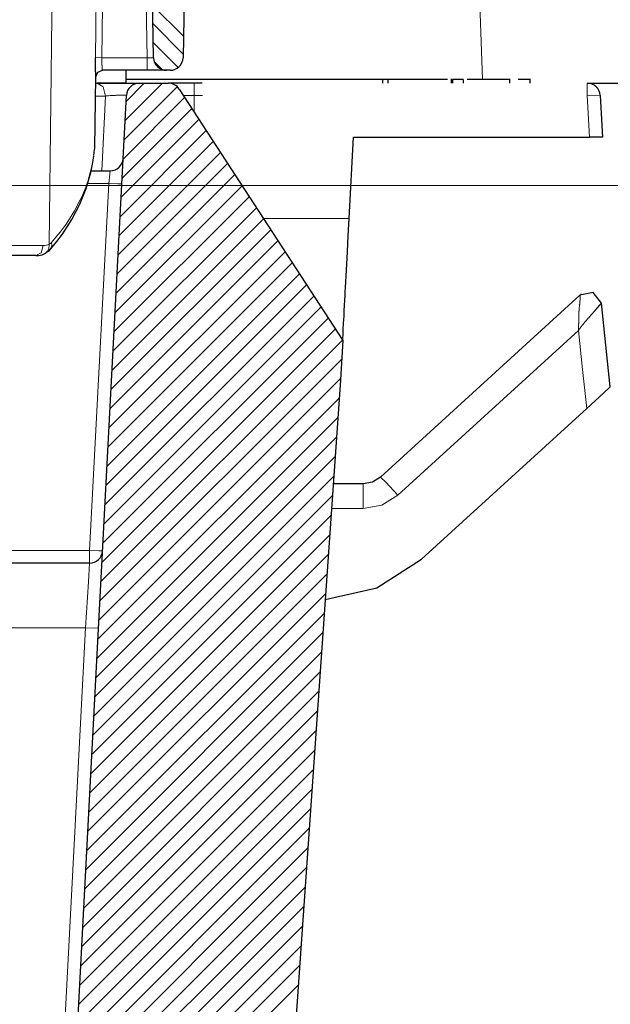
# Model space of a CAD drawing. Units: inches. Extents: x 20 to 414, y 6 to 291.
# Drawn here: x 120 to 125, y 247 to 255 of the extents above; entities that cross this region are included whole.
import ezdxf

# ---------------------------------------------------------------- set-up
doc = ezdxf.new("R2010")
doc.units = ezdxf.units.IN
doc.header["$MEASUREMENT"] = 0
doc.layers.add('Capa 1', color=7, linetype='Continuous')

msp = doc.modelspace()

# ---------------------------------------------------------------- linework, layer by layer
at = {"layer": 'Capa 1', "color": 7, "lineweight": 9}
for points in [[(120.4202, 253.3182), (120.4536, 256.1906)], [(120.7799, 254.7681), (120.7888, 255.4793), (120.7978, 256.1906)], [(120.8476, 256.1809), (120.8297, 254.7683)], [(121.1812, 254.7683), (121.1566, 256.1809)], [(123.7356, 256.0659), (123.7868, 254.6)], [(121.2241, 255.1741), (121.463, 254.9352)], [(121.2267, 255.0303), (121.4606, 254.7962)], [(121.2291, 254.8863), (121.4231, 254.6923)], [(120.7799, 254.7681), (120.7957, 254.7684), (120.8297, 254.7683)], [(120.8297, 254.7683), (120.8295, 254.7584), (120.8295, 254.749), (120.8295, 254.7441), (120.8297, 254.7395), (120.8297, 254.7348), (120.8297, 254.7304), (120.8298, 254.7261), (120.83, 254.7217), (120.8302, 254.7174), (120.8302, 254.7135), (120.8307, 254.7057), (120.831, 254.6987), (120.8312, 254.6954), (120.8314, 254.6921), (120.8316, 254.6892), (120.8319, 254.6864), (120.8322, 254.6814), (120.8326, 254.6775), (120.8326, 254.6756), (120.8328, 254.6742), (120.8329, 254.6728), (120.8329, 254.6718), (120.8331, 254.6704), (120.8333, 254.6701)], [(120.8297, 254.7683), (121.1812, 254.7683)], [(121.1812, 254.7683), (121.1812, 254.6987), (121.1812, 254.6701)], [(121.1812, 254.7683), (121.2312, 254.7683)], [(121.2436, 254.7304), (121.2915, 254.6826)], [(120.8569, 254.4704), (120.8384, 254.5409), (120.7942, 254.57)], [(121.0016, 254.1299), (121.4146, 254.5428)], [(121.0093, 254.2791), (121.3004, 254.57)], [(121.0172, 254.4282), (121.159, 254.57)], [(121.5461, 254.57), (121.5461, 254.5426), (121.5461, 254.4753)], [(124.6003, 254.4753), (124.6003, 254.5426), (124.6003, 254.57)], [(120.8569, 254.4704), (120.8198, 254.4704), (120.7811, 254.4704)], [(120.83, 253.8899), (120.8569, 254.4704)], [(121.0197, 254.4753), (121.0188, 254.4758), (121.0159, 254.4763), (121.0148, 254.4765), (121.0136, 254.4765), (121.0124, 254.4766), (121.011, 254.4768), (121.0079, 254.4768), (121.0043, 254.477), (121.0024, 254.477), (121.0004, 254.477), (120.9983, 254.477), (120.9961, 254.477), (120.9912, 254.477), (120.9862, 254.477), (120.9809, 254.477), (120.975, 254.4768), (120.9721, 254.4768), (120.969, 254.4768), (120.9659, 254.4766), (120.9628, 254.4765), (120.9564, 254.4763), (120.9497, 254.4761), (120.9463, 254.4759), (120.943, 254.4758), (120.9396, 254.4758), (120.9359, 254.4754), (120.922, 254.4749), (120.908, 254.474), (120.8943, 254.4732), (120.881, 254.4723), (120.8777, 254.4722), (120.8746, 254.4718), (120.8715, 254.4716), (120.8684, 254.4715), (120.8624, 254.4709), (120.8569, 254.4704)], [(120.9938, 253.9805), (121.4723, 254.4592)], [(121.463, 254.4737), (121.5461, 254.4753)], [(121.6119, 254.4753), (121.5461, 254.4753)], [(121.5461, 254.4753), (121.5471, 254.3442)], [(124.6003, 254.4753), (124.6708, 254.4773), (124.7002, 254.4753)], [(124.6174, 254.15), (124.6003, 254.4753)], [(120.9859, 253.8312), (121.5282, 254.3734)], [(120.9781, 253.682), (121.5838, 254.2877)], [(120.9704, 253.5328), (121.6396, 254.2021)], [(120.9625, 253.3835), (121.6952, 254.1163)], [(120.4381, 253.333), (120.4727, 253.3726), (120.5055, 253.413), (120.5212, 253.4333), (120.5363, 253.4536), (120.5511, 253.4741), (120.5653, 253.4946), (120.6173, 253.578), (120.6619, 253.6626), (120.6815, 253.7054), (120.6993, 253.7487), (120.7074, 253.7704), (120.7151, 253.7923), (120.7225, 253.814), (120.7292, 253.836), (120.752, 253.9239), (120.7673, 254.0124)], [(120.9547, 253.2343), (121.7511, 254.0307)], [(120.9468, 253.085), (121.8067, 253.9449)], [(120.8941, 253.8899), (120.8837, 253.7917)], [(120.939, 252.9358), (121.8623, 253.8593)], [(115.7321, 253.7749), (146.7545, 253.7749)], [(120.8837, 253.7917), (120.7146, 253.7917)], [(120.7344, 250.9389), (120.8837, 253.7917)], [(120.8837, 253.7917), (120.9544, 253.7885), (120.9837, 253.7883)], [(120.9311, 252.7866), (121.9181, 253.7735)], [(120.9234, 252.6373), (121.9738, 253.6879)], [(120.9156, 252.4881), (122.0296, 253.6021)], [(120.9077, 252.3389), (122.0852, 253.5163)], [(122.7501, 253.5177), (122.0844, 253.5177)], [(120.8999, 252.1896), (122.1409, 253.4307)], [(119.7901, 253.3089), (120.0829, 253.3089), (120.3737, 253.3089)], [(120.3737, 253.3089), (120.3567, 253.2531), (120.3162, 253.23)], [(120.3737, 253.3089), (120.3865, 253.3094), (120.3985, 253.311), (120.4097, 253.3139), (120.4202, 253.3182)], [(120.3958, 253.2514), (120.4175, 253.2788), (120.4202, 253.3182)], [(120.4202, 253.3182), (120.4293, 253.3248), (120.4381, 253.333)], [(120.4381, 253.333), (120.4414, 253.3067), (120.4336, 253.2848)], [(120.892, 252.0404), (122.1967, 253.3449)], [(120.8843, 251.8911), (122.2523, 253.2593)], [(120.8765, 251.7419), (122.3081, 253.1735)], [(120.8686, 251.5926), (122.3638, 253.0877)], [(120.8608, 251.4434), (122.4196, 253.0021)], [(120.8529, 251.2942), (122.4752, 252.9163)], [(120.8452, 251.1449), (122.531, 252.8307)], [(120.8374, 250.9957), (122.5867, 252.745)], [(120.8295, 250.8464), (122.6423, 252.6593)], [(124.5323, 252.6497), (123.8307, 252.0094), (123.1293, 251.369)], [(124.596, 252.0432), (124.5641, 252.3464), (124.5323, 252.6497)], [(120.8217, 250.6972), (122.6981, 252.5736)], [(120.8138, 250.548), (122.6929, 252.427)], [(120.8061, 250.3987), (122.685, 252.2778)], [(120.7983, 250.2495), (122.6747, 252.1259)], [(120.7904, 250.1002), (122.664, 251.9739)], [(120.7826, 249.951), (122.6535, 251.8218)], [(120.7747, 249.8018), (122.6428, 251.6697)], [(120.767, 249.6525), (122.6321, 251.5178)], [(123.1293, 251.369), (123.035, 251.4699), (122.9944, 251.5097)], [(122.8595, 251.4573), (122.8595, 251.4012), (122.8595, 251.2644)], [(120.759, 249.5033), (122.6216, 251.3657)], [(123.1293, 251.369), (123.0046, 251.2904), (122.8595, 251.2644)], [(122.8595, 251.2644), (122.6144, 251.2644)], [(120.7513, 249.3539), (122.6109, 251.2136)], [(120.7435, 249.2048), (122.6003, 251.0615)], [(119.623, 250.9389), (120.7344, 250.9389)], [(120.7344, 250.9389), (120.7344, 250.8693), (120.7344, 250.8405)], [(120.7344, 250.9389), (120.8049, 250.9356), (120.8341, 250.9354)], [(120.7356, 249.0554), (122.5896, 250.9096)], [(120.7344, 250.8405), (120.7251, 250.6946), (120.7029, 250.3387)], [(120.7279, 248.9063), (122.5791, 250.7575)], [(120.7199, 248.7571), (122.5684, 250.6054)], [(120.7122, 248.6077), (122.5577, 250.4533)], [(118.4355, 250.3387), (120.7029, 250.3387)], [(120.7029, 250.3387), (120.2748, 242.1701)], [(120.8028, 250.337), (120.7735, 250.3361), (120.7029, 250.3387)], [(120.7044, 248.4586), (122.5472, 250.3013)], [(120.6965, 248.3094), (122.5365, 250.1492)], [(120.6888, 248.16), (122.5259, 249.9971)], [(120.6808, 248.0109), (122.5152, 249.8452)], [(120.6731, 247.8615), (122.5047, 249.6931)], [(120.6653, 247.7124), (122.494, 249.541)], [(120.6574, 247.563), (122.4833, 249.3889)], [(120.6497, 247.4138), (122.4726, 249.237)], [(120.6417, 247.2645), (122.4621, 249.0849)], [(120.634, 247.1153), (122.4514, 248.9328)], [(120.6262, 246.9661), (122.4408, 248.7807)], [(120.6183, 246.8168), (122.4303, 248.6288)], [(120.6106, 246.6676), (122.4196, 248.4767)], [(120.6026, 246.5183), (122.4089, 248.3245)], [(120.5949, 246.3691), (122.3982, 248.1726)], [(120.5871, 246.2199), (122.3877, 248.0205)], [(120.5792, 246.0706), (122.377, 247.8684)], [(120.5715, 245.9214), (122.3663, 247.7163)], [(120.5635, 245.7721), (122.3557, 247.5644)]]:
    msp.add_lwpolyline(points, dxfattribs=at)
at = {"layer": 'Capa 1', "color": 7, "lineweight": 25}
for points in [[(121.2312, 254.7683), (121.2066, 256.1809)], [(121.4849, 256.1809), (121.4601, 254.7683)], [(120.7833, 254.6206), (120.7832, 254.6215), (120.783, 254.6236), (120.783, 254.6251), (120.7828, 254.627), (120.7826, 254.6294), (120.7825, 254.6322), (120.7821, 254.6384), (120.7818, 254.6458), (120.7818, 254.6479), (120.7816, 254.6501), (120.7816, 254.6522), (120.7814, 254.6546), (120.7813, 254.6592), (120.7811, 254.6642), (120.7807, 254.6749), (120.7804, 254.6864), (120.7802, 254.6895), (120.7802, 254.6926), (120.7802, 254.6957), (120.7801, 254.699), (120.7799, 254.7054), (120.7799, 254.7119), (120.7797, 254.7186), (120.7797, 254.7254), (120.7797, 254.7323), (120.7797, 254.7393), (120.7797, 254.7536), (120.7799, 254.7681)], [(120.7756, 254.0689), (120.7833, 254.6199)], [(120.7833, 254.6206), (120.7981, 254.6556), (120.8333, 254.6701)], [(120.7833, 254.6206), (120.7833, 254.6206)], [(120.7833, 254.6203), (120.7833, 254.6206)], [(120.7833, 254.6199), (120.7833, 254.6203)], [(121.1812, 254.6701), (120.8333, 254.6701)], [(121.0186, 254.57), (121.0186, 254.6701)], [(121.3313, 254.6701), (121.1812, 254.6701)], [(121.3602, 254.6701), (121.3313, 254.6701)], [(121.4491, 254.6), (121.4491, 254.6038)], [(123.5428, 254.6038), (123.5428, 254.57)], [(123.6035, 254.6038), (123.6035, 254.6)], [(123.886, 254.6), (123.886, 254.6038)], [(123.9511, 254.6), (123.9511, 254.6038)], [(123.9978, 254.57), (123.9978, 254.6038)], [(124.1557, 254.57), (124.1557, 254.6038)], [(120.7825, 254.57), (120.7885, 254.57), (120.7942, 254.57)], [(121.0186, 254.57), (120.9599, 254.57), (120.7942, 254.57)], [(120.7942, 254.57), (120.8055, 254.57), (120.8174, 254.57), (120.8236, 254.57), (120.8298, 254.57), (120.8362, 254.57), (120.8426, 254.57), (120.8558, 254.57), (120.8691, 254.57), (120.8829, 254.57), (120.8967, 254.57), (120.9108, 254.57), (120.9247, 254.57), (120.9387, 254.57), (120.9527, 254.57), (120.9561, 254.57), (120.9595, 254.57), (120.963, 254.57), (120.9664, 254.57), (120.9733, 254.57), (120.98, 254.57), (120.9931, 254.57), (121.0061, 254.57), (121.0123, 254.57), (121.0185, 254.57), (121.0245, 254.57), (121.0305, 254.57), (121.0419, 254.57), (121.0527, 254.57), (121.0627, 254.57), (121.0722, 254.57), (121.0767, 254.57), (121.081, 254.57), (121.0849, 254.57), (121.0889, 254.57), (121.0958, 254.57), (121.102, 254.57), (121.1048, 254.57), (121.1073, 254.57), (121.1085, 254.57), (121.1097, 254.57), (121.1108, 254.57), (121.1118, 254.57), (121.1151, 254.57), (121.1175, 254.57), (121.119, 254.57), (121.1196, 254.57)], [(123.0132, 254.6), (121.0186, 254.6)], [(121.1196, 254.57), (121.3461, 254.57)], [(121.5461, 254.57), (121.4046, 254.57), (121.3461, 254.57)], [(121.6086, 254.57), (121.5461, 254.57)], [(123.0132, 254.57), (123.0132, 254.6)], [(123.0533, 254.6), (123.0132, 254.6)], [(123.5132, 254.6), (123.0533, 254.6)], [(123.0533, 254.57), (123.0533, 254.6)], [(123.5532, 254.6), (123.5532, 254.57)], [(123.6372, 254.6), (123.5952, 254.6), (123.5532, 254.6)], [(123.6372, 254.6), (123.6372, 254.57)], [(123.9978, 254.6), (123.9618, 254.6), (123.9163, 254.6), (123.8515, 254.6), (123.6679, 254.6)], [(124.1557, 254.6), (124.1242, 254.6), (124.0637, 254.6)], [(124.6003, 254.57), (124.9736, 254.57), (125.1069, 254.57)], [(120.275, 240.2647), (121.0197, 254.4753)], [(121.43, 254.5245), (122.7003, 252.5699)], [(124.7002, 254.4753), (124.7173, 254.15)], [(122.7501, 253.5177), (122.7832, 254.15)], [(122.7832, 254.15), (124.6174, 254.15)], [(124.7173, 254.15), (124.6174, 254.15)], [(120.7673, 254.0124), (120.769, 254.0255), (120.7706, 254.0367), (120.772, 254.0465), (120.7733, 254.0544), (120.7735, 254.0562), (120.7739, 254.0579), (120.774, 254.0593), (120.7742, 254.0608), (120.7747, 254.0632), (120.7749, 254.0653), (120.7754, 254.0679), (120.7756, 254.0689)], [(120.4312, 253.2817), (120.4788, 253.3389), (120.5227, 253.3973), (120.5969, 253.5117), (120.6584, 253.6293), (120.7079, 253.7523), (120.7441, 253.8772), (120.7571, 253.9401), (120.767, 254.0034)], [(120.7465, 253.8899), (120.8941, 253.8899)], [(122.7003, 252.5699), (122.701, 252.5825), (122.7031, 252.6197), (122.705, 252.6576), (122.7076, 252.7055), (122.709, 252.7325), (122.7105, 252.762), (122.7126, 252.8021), (122.7148, 252.8457), (122.7167, 252.8815), (122.7188, 252.9193), (122.7203, 252.9505), (122.7221, 252.9827), (122.7291, 253.116), (122.7367, 253.2605), (122.7432, 253.3875), (122.7501, 253.5177)], [(120.3162, 253.23), (120.0822, 253.23), (119.8466, 253.23)], [(120.3163, 253.2307), (120.3274, 253.2307), (120.3386, 253.2314), (120.3668, 253.2362), (120.392, 253.2491), (120.3939, 253.2505), (120.3954, 253.2521)], [(120.3949, 253.2533), (120.4199, 253.2681), (120.4392, 253.2917)], [(120.4336, 253.2848), (120.4324, 253.2832), (120.4312, 253.2817)], [(124.5436, 252.9239), (123.769, 252.2168), (122.9944, 251.5097)], [(124.7104, 252.8605), (124.6465, 252.9436), (124.5436, 252.9239)], [(124.7788, 252.2099), (124.7447, 252.5353), (124.7104, 252.8605)], [(122.7003, 252.5699), (122.6845, 252.2647)], [(122.6843, 252.263), (121.8613, 240.4942)], [(122.6843, 252.263), (122.6845, 252.2647)], [(124.7788, 252.2099), (124.7254, 252.1612), (124.596, 252.0432)], [(123.3122, 250.8712), (123.9542, 251.4572), (124.596, 252.0432)], [(122.9944, 251.5097), (122.9319, 251.471), (122.8595, 251.4573)], [(122.8595, 251.4573), (122.628, 251.4573)], [(122.5651, 250.559), (122.9658, 250.6502), (123.3122, 250.8712)], [(120.7344, 250.8405), (118.4355, 250.8405)]]:
    msp.add_lwpolyline(points, dxfattribs=at)
for points in [[(121.2312, 254.7683), (121.2322, 254.7137), (121.2767, 254.6701), (121.3313, 254.6701)], [(121.3602, 254.6701), (121.4148, 254.6701), (121.4593, 254.7137), (121.4601, 254.7683)], [(121.1196, 254.57), (121.0663, 254.57), (121.0224, 254.5283), (121.0197, 254.4753)], [(121.43, 254.5245), (121.4115, 254.5528), (121.38, 254.57), (121.3461, 254.57)], [(124.7002, 254.4753), (124.6975, 254.5283), (124.6535, 254.57), (124.6003, 254.57)], [(120.8941, 253.8899), (120.9473, 253.8899), (120.9912, 253.9316), (120.994, 253.9848)], [(124.5526, 252.9312), (124.5517, 252.9306), (124.5509, 252.93), (124.5502, 252.9294)], [(120.7344, 250.8405), (120.7875, 250.8405), (120.8314, 250.8822), (120.8341, 250.9354)]]:
    msp.add_open_spline(points, degree=3, dxfattribs=at)
at = {"layer": 'Capa 1', "color": 7, "lineweight": 9}
msp.add_open_spline([(124.5323, 252.6497), (124.5323, 252.6497), (124.5323, 252.6518), (124.5323, 252.6518), (124.5323, 252.6518), (124.5325, 252.6538), (124.5325, 252.6538), (124.5325, 252.6538), (124.5325, 252.6559), (124.5325, 252.6559), (124.5325, 252.6559), (124.5326, 252.658), (124.5326, 252.658), (124.5326, 252.658), (124.5326, 252.66), (124.5326, 252.66), (124.5326, 252.66), (124.5326, 252.6621), (124.5326, 252.6621), (124.5326, 252.6621), (124.5328, 252.6643), (124.5328, 252.6643), (124.5328, 252.6643), (124.5328, 252.6664), (124.5328, 252.6664), (124.5328, 252.6664), (124.5328, 252.6688), (124.5328, 252.6688), (124.5328, 252.6688), (124.533, 252.6709), (124.533, 252.6709), (124.533, 252.6709), (124.533, 252.6733), (124.533, 252.6733), (124.533, 252.6733), (124.533, 252.6755), (124.533, 252.6755), (124.533, 252.6755), (124.5331, 252.6778), (124.5331, 252.6778), (124.5331, 252.6778), (124.5331, 252.6802), (124.5331, 252.6802), (124.5331, 252.6802), (124.5331, 252.6826), (124.5331, 252.6826), (124.5331, 252.6826), (124.5331, 252.685), (124.5331, 252.685), (124.5331, 252.685), (124.5333, 252.6874), (124.5333, 252.6874), (124.5333, 252.6874), (124.5333, 252.6898), (124.5333, 252.6898), (124.5333, 252.6898), (124.5333, 252.6922), (124.5333, 252.6922), (124.5333, 252.6922), (124.5333, 252.6948), (124.5333, 252.6948), (124.5333, 252.6948), (124.5333, 252.6974), (124.5333, 252.6974), (124.5333, 252.6974), (124.5333, 252.6998), (124.5333, 252.6998), (124.5333, 252.6998), (124.5335, 252.7024), (124.5335, 252.7024), (124.5335, 252.7024), (124.5335, 252.705), (124.5335, 252.705), (124.5335, 252.705), (124.5335, 252.7077), (124.5335, 252.7077), (124.5335, 252.7077), (124.5335, 252.7103), (124.5335, 252.7103), (124.5335, 252.7103), (124.5335, 252.7129), (124.5335, 252.7129), (124.5335, 252.7129), (124.5337, 252.7157), (124.5337, 252.7157), (124.5337, 252.7157), (124.5337, 252.7184), (124.5337, 252.7184), (124.5337, 252.7184), (124.5337, 252.7212), (124.5337, 252.7212), (124.5337, 252.7212), (124.5337, 252.7239), (124.5337, 252.7239), (124.5337, 252.7239), (124.5337, 252.7267), (124.5337, 252.7267), (124.5337, 252.7267), (124.5337, 252.7294), (124.5337, 252.7294), (124.5337, 252.7294), (124.5338, 252.7322), (124.5338, 252.7322), (124.5338, 252.7322), (124.5338, 252.7351), (124.5338, 252.7351), (124.5338, 252.7351), (124.5338, 252.7381), (124.5338, 252.7381), (124.5338, 252.7381), (124.5338, 252.7408), (124.5338, 252.7408), (124.5338, 252.7408), (124.534, 252.7437), (124.534, 252.7437), (124.534, 252.7437), (124.534, 252.7467), (124.534, 252.7467), (124.534, 252.7467), (124.534, 252.7496), (124.534, 252.7496), (124.534, 252.7496), (124.5342, 252.7525), (124.5342, 252.7525), (124.5342, 252.7525), (124.5342, 252.7556), (124.5342, 252.7556), (124.5342, 252.7556), (124.5343, 252.7586), (124.5343, 252.7586), (124.5343, 252.7586), (124.5343, 252.7617), (124.5343, 252.7617), (124.5343, 252.7617), (124.5345, 252.7646), (124.5345, 252.7646), (124.5345, 252.7646), (124.5345, 252.7677), (124.5345, 252.7677), (124.5345, 252.7677), (124.5347, 252.7708), (124.5347, 252.7708), (124.5347, 252.7708), (124.5347, 252.7739), (124.5347, 252.7739), (124.5347, 252.7739), (124.5349, 252.777), (124.5349, 252.777), (124.5349, 252.777), (124.535, 252.7799), (124.535, 252.7799), (124.535, 252.7799), (124.5352, 252.7832), (124.5352, 252.7832), (124.5352, 252.7832), (124.5352, 252.7863), (124.5352, 252.7863), (124.5352, 252.7863), (124.5354, 252.7894), (124.5354, 252.7894), (124.5354, 252.7894), (124.5356, 252.7925), (124.5356, 252.7925), (124.5356, 252.7925), (124.5357, 252.7956), (124.5357, 252.7956), (124.5357, 252.7956), (124.5359, 252.7989), (124.5359, 252.7989), (124.5359, 252.7989), (124.5361, 252.8021), (124.5361, 252.8021), (124.5361, 252.8021), (124.5364, 252.8052), (124.5364, 252.8052), (124.5364, 252.8052), (124.5366, 252.8085), (124.5366, 252.8085), (124.5366, 252.8085), (124.5368, 252.8116), (124.5368, 252.8116), (124.5368, 252.8116), (124.5371, 252.8149), (124.5371, 252.8149), (124.5371, 252.8149), (124.5373, 252.818), (124.5373, 252.818), (124.5373, 252.818), (124.5376, 252.8213), (124.5376, 252.8213), (124.5376, 252.8213), (124.538, 252.8245), (124.538, 252.8245), (124.538, 252.8245), (124.5383, 252.8278), (124.5383, 252.8278), (124.5383, 252.8278), (124.5387, 252.8311), (124.5387, 252.8311), (124.5387, 252.8311), (124.539, 252.8342), (124.539, 252.8342), (124.539, 252.8342), (124.5393, 252.8375), (124.5393, 252.8375), (124.5393, 252.8375), (124.5397, 252.8407), (124.5397, 252.8407), (124.5397, 252.8407), (124.5402, 252.8438), (124.5402, 252.8438), (124.5402, 252.8438), (124.5404, 252.8461), (124.5404, 252.8461), (124.5404, 252.8461), (124.5407, 252.8481), (124.5407, 252.8481), (124.5407, 252.8481), (124.5409, 252.85), (124.5409, 252.85), (124.5409, 252.85), (124.5412, 252.8521), (124.5412, 252.8521), (124.5412, 252.8521), (124.5414, 252.8542), (124.5414, 252.8542), (124.5414, 252.8542), (124.5416, 252.8561), (124.5416, 252.8561), (124.5416, 252.8561), (124.5419, 252.858), (124.5419, 252.858), (124.5419, 252.858), (124.5421, 252.8598), (124.5421, 252.8598), (124.5421, 252.8598), (124.5423, 252.8617), (124.5423, 252.8617), (124.5423, 252.8617), (124.5424, 252.8636), (124.5424, 252.8636), (124.5424, 252.8636), (124.5426, 252.8655), (124.5426, 252.8655), (124.5426, 252.8655), (124.5428, 252.8673), (124.5428, 252.8673), (124.5428, 252.8673), (124.543, 252.8691), (124.543, 252.8691), (124.543, 252.8691), (124.543, 252.8709), (124.543, 252.8709), (124.543, 252.8709), (124.5431, 252.8726), (124.5431, 252.8726), (124.5431, 252.8726), (124.5433, 252.8743), (124.5433, 252.8743), (124.5433, 252.8743), (124.5435, 252.876), (124.5435, 252.876), (124.5435, 252.876), (124.5435, 252.8778), (124.5435, 252.8778), (124.5435, 252.8778), (124.5436, 252.8793), (124.5436, 252.8793), (124.5436, 252.8793), (124.5436, 252.881), (124.5436, 252.881), (124.5436, 252.881), (124.5438, 252.8826), (124.5438, 252.8826), (124.5438, 252.8826), (124.5438, 252.8841), (124.5438, 252.8841), (124.5438, 252.8841), (124.544, 252.8857), (124.544, 252.8857), (124.544, 252.8857), (124.544, 252.8872), (124.544, 252.8872), (124.544, 252.8872), (124.544, 252.8888), (124.544, 252.8888), (124.544, 252.8888), (124.5442, 252.8902), (124.5442, 252.8902), (124.5442, 252.8902), (124.5442, 252.8917), (124.5442, 252.8917), (124.5442, 252.8917), (124.5442, 252.8931), (124.5442, 252.8931), (124.5442, 252.8931), (124.5442, 252.8945), (124.5442, 252.8945), (124.5442, 252.8945), (124.5442, 252.8958), (124.5442, 252.8958), (124.5442, 252.8958), (124.5442, 252.8971), (124.5442, 252.8971), (124.5442, 252.8971), (124.5443, 252.8984), (124.5443, 252.8984), (124.5443, 252.8984), (124.5443, 252.8996), (124.5443, 252.8996), (124.5443, 252.8996), (124.5443, 252.901), (124.5443, 252.901), (124.5443, 252.901), (124.5443, 252.902), (124.5443, 252.902), (124.5443, 252.902), (124.5443, 252.9033), (124.5443, 252.9033), (124.5443, 252.9033), (124.5443, 252.9045), (124.5443, 252.9045), (124.5443, 252.9045), (124.5443, 252.9055), (124.5443, 252.9055), (124.5443, 252.9055), (124.5443, 252.9067), (124.5443, 252.9067), (124.5443, 252.9067), (124.5443, 252.9077), (124.5443, 252.9077), (124.5443, 252.9077), (124.5442, 252.9088), (124.5442, 252.9088), (124.5442, 252.9088), (124.5442, 252.9096), (124.5442, 252.9096), (124.5442, 252.9096), (124.5442, 252.9107), (124.5442, 252.9107), (124.5442, 252.9107), (124.5442, 252.9117), (124.5442, 252.9117), (124.5442, 252.9117), (124.5442, 252.9126), (124.5442, 252.9126), (124.5442, 252.9126), (124.5442, 252.9134), (124.5442, 252.9134), (124.5442, 252.9134), (124.5442, 252.9143), (124.5442, 252.9143), (124.5442, 252.9143), (124.544, 252.915), (124.544, 252.915), (124.544, 252.915), (124.544, 252.9158), (124.544, 252.9158), (124.544, 252.9158), (124.544, 252.9165), (124.544, 252.9165), (124.544, 252.9165), (124.544, 252.9172), (124.544, 252.9172), (124.544, 252.9172), (124.544, 252.9179), (124.544, 252.9179), (124.544, 252.9179), (124.544, 252.9186), (124.544, 252.9186), (124.544, 252.9186), (124.5438, 252.9191), (124.5438, 252.9191), (124.5438, 252.9191), (124.5438, 252.9196), (124.5438, 252.9196), (124.5438, 252.9196), (124.5438, 252.9203), (124.5438, 252.9203), (124.5438, 252.9203), (124.5438, 252.9207), (124.5438, 252.9207), (124.5438, 252.9207), (124.5438, 252.9212), (124.5438, 252.9212), (124.5438, 252.9212), (124.5436, 252.9217), (124.5436, 252.9217), (124.5436, 252.9217), (124.5436, 252.922), (124.5436, 252.922), (124.5436, 252.922), (124.5436, 252.9224), (124.5436, 252.9224), (124.5436, 252.9224), (124.5436, 252.9227), (124.5436, 252.9227), (124.5436, 252.9227), (124.5436, 252.9231), (124.5436, 252.9231), (124.5436, 252.9231), (124.5436, 252.9232), (124.5436, 252.9232), (124.5436, 252.9232), (124.5436, 252.9234), (124.5436, 252.9234), (124.5436, 252.9234), (124.5436, 252.9236), (124.5436, 252.9236), (124.5436, 252.9236), (124.5436, 252.9238), (124.5436, 252.9238), (124.5436, 252.9238), (124.5436, 252.9239), (124.5436, 252.9239), (124.5436, 252.9239), (124.5436, 252.9239), (124.5436, 252.9239), (124.5436, 252.9239), (124.5436, 252.9239), (124.5436, 252.9239)], degree=3, knots=[0, 0, 0, 0, 1, 1, 1, 2, 2, 2, 3, 3, 3, 4, 4, 4, 5, 5, 5, 6, 6, 6, 7, 7, 7, 8, 8, 8, 9, 9, 9, 10, 10, 10, 11, 11, 11, 12, 12, 12, 13, 13, 13, 14, 14, 14, 15, 15, 15, 16, 16, 16, 17, 17, 17, 18, 18, 18, 19, 19, 19, 20, 20, 20, 21, 21, 21, 22, 22, 22, 23, 23, 23, 24, 24, 24, 25, 25, 25, 26, 26, 26, 27, 27, 27, 28, 28, 28, 29, 29, 29, 30, 30, 30, 31, 31, 31, 32, 32, 32, 33, 33, 33, 34, 34, 34, 35, 35, 35, 36, 36, 36, 37, 37, 37, 38, 38, 38, 39, 39, 39, 40, 40, 40, 41, 41, 41, 42, 42, 42, 43, 43, 43, 44, 44, 44, 45, 45, 45, 46, 46, 46, 47, 47, 47, 48, 48, 48, 49, 49, 49, 50, 50, 50, 51, 51, 51, 52, 52, 52, 53, 53, 53, 54, 54, 54, 55, 55, 55, 56, 56, 56, 57, 57, 57, 58, 58, 58, 59, 59, 59, 60, 60, 60, 61, 61, 61, 62, 62, 62, 63, 63, 63, 64, 64, 64, 65, 65, 65, 66, 66, 66, 67, 67, 67, 68, 68, 68, 69, 69, 69, 70, 70, 70, 71, 71, 71, 72, 72, 72, 73, 73, 73, 74, 74, 74, 75, 75, 75, 76, 76, 76, 77, 77, 77, 78, 78, 78, 79, 79, 79, 80, 80, 80, 81, 81, 81, 82, 82, 82, 83, 83, 83, 84, 84, 84, 85, 85, 85, 86, 86, 86, 87, 87, 87, 88, 88, 88, 89, 89, 89, 90, 90, 90, 91, 91, 91, 92, 92, 92, 93, 93, 93, 94, 94, 94, 95, 95, 95, 96, 96, 96, 97, 97, 97, 98, 98, 98, 99, 99, 99, 100, 100, 100, 101, 101, 101, 102, 102, 102, 103, 103, 103, 104, 104, 104, 105, 105, 105, 106, 106, 106, 107, 107, 107, 108, 108, 108, 109, 109, 109, 110, 110, 110, 111, 111, 111, 112, 112, 112, 113, 113, 113, 114, 114, 114, 115, 115, 115, 116, 116, 116, 117, 117, 117, 118, 118, 118, 119, 119, 119, 120, 120, 120, 121, 121, 121, 122, 122, 122, 123, 123, 123, 124, 124, 124, 125, 125, 125, 126, 126, 126, 127, 127, 127, 128, 128, 128, 129, 129, 129, 130, 130, 130, 131, 131, 131, 132, 132, 132, 133, 133, 133, 134, 134, 134, 135, 135, 135, 136, 136, 136, 137, 137, 137, 138, 138, 138, 139, 139, 139, 140, 140, 140, 140], dxfattribs=at)
at = {"layer": 'Capa 1', "color": 7, "lineweight": 25}
msp.add_open_spline([(124.7104, 252.8605), (124.7104, 252.8605), (124.7104, 252.8605), (124.7104, 252.8605), (124.7104, 252.8605), (124.7104, 252.8605), (124.7104, 252.8605), (124.7104, 252.8605), (124.7102, 252.8605), (124.7102, 252.8605), (124.7102, 252.8605), (124.7102, 252.8605), (124.7102, 252.8605), (124.7102, 252.8605), (124.7102, 252.8605), (124.7102, 252.8605), (124.7102, 252.8605), (124.71, 252.8605), (124.71, 252.8605), (124.71, 252.8605), (124.71, 252.8604), (124.71, 252.8604), (124.71, 252.8604), (124.71, 252.8604), (124.71, 252.8604), (124.71, 252.8604), (124.7099, 252.8604), (124.7099, 252.8604), (124.7099, 252.8604), (124.7097, 252.8602), (124.7097, 252.8602), (124.7097, 252.8602), (124.7097, 252.8602), (124.7097, 252.8602), (124.7097, 252.8602), (124.7095, 252.86), (124.7095, 252.86), (124.7095, 252.86), (124.7095, 252.86), (124.7095, 252.86), (124.7095, 252.86), (124.7094, 252.8598), (124.7094, 252.8598), (124.7094, 252.8598), (124.7092, 252.8597), (124.7092, 252.8597), (124.7092, 252.8597), (124.709, 252.8595), (124.709, 252.8595), (124.709, 252.8595), (124.7088, 252.8593), (124.7088, 252.8593), (124.7088, 252.8593), (124.7087, 252.8593), (124.7087, 252.8593), (124.7087, 252.8593), (124.7085, 252.8592), (124.7085, 252.8592), (124.7085, 252.8592), (124.7085, 252.859), (124.7085, 252.859), (124.7085, 252.859), (124.7083, 252.8588), (124.7083, 252.8588), (124.7083, 252.8588), (124.708, 252.8586), (124.708, 252.8586), (124.708, 252.8586), (124.7078, 252.8583), (124.7078, 252.8583), (124.7078, 252.8583), (124.7076, 252.8581), (124.7076, 252.8581), (124.7076, 252.8581), (124.7075, 252.858), (124.7075, 252.858), (124.7075, 252.858), (124.7073, 252.8578), (124.7073, 252.8578), (124.7073, 252.8578), (124.7069, 252.8574), (124.7069, 252.8574), (124.7069, 252.8574), (124.7068, 252.8573), (124.7068, 252.8573), (124.7068, 252.8573), (124.7066, 252.8569), (124.7066, 252.8569), (124.7066, 252.8569), (124.7063, 252.8567), (124.7063, 252.8567), (124.7063, 252.8567), (124.7061, 252.8564), (124.7061, 252.8564), (124.7061, 252.8564), (124.7057, 252.8562), (124.7057, 252.8562), (124.7057, 252.8562), (124.7056, 252.8559), (124.7056, 252.8559), (124.7056, 252.8559), (124.7052, 252.8555), (124.7052, 252.8555), (124.7052, 252.8555), (124.7049, 252.8554), (124.7049, 252.8554), (124.7049, 252.8554), (124.7047, 252.855), (124.7047, 252.855), (124.7047, 252.855), (124.7044, 252.8547), (124.7044, 252.8547), (124.7044, 252.8547), (124.704, 252.8543), (124.704, 252.8543), (124.704, 252.8543), (124.7038, 252.854), (124.7038, 252.854), (124.7038, 252.854), (124.7035, 252.8536), (124.7035, 252.8536), (124.7035, 252.8536), (124.7032, 252.8533), (124.7032, 252.8533), (124.7032, 252.8533), (124.7028, 252.853), (124.7028, 252.853), (124.7028, 252.853), (124.7025, 252.8524), (124.7025, 252.8524), (124.7025, 252.8524), (124.7021, 252.8521), (124.7021, 252.8521), (124.7021, 252.8521), (124.7018, 252.8517), (124.7018, 252.8517), (124.7018, 252.8517), (124.7014, 252.8514), (124.7014, 252.8514), (124.7014, 252.8514), (124.7009, 252.8509), (124.7009, 252.8509), (124.7009, 252.8509), (124.7006, 252.8505), (124.7006, 252.8505), (124.7006, 252.8505), (124.7002, 252.85), (124.7002, 252.85), (124.7002, 252.85), (124.6999, 252.8497), (124.6999, 252.8497), (124.6999, 252.8497), (124.6994, 252.8492), (124.6994, 252.8492), (124.6994, 252.8492), (124.699, 252.8486), (124.699, 252.8486), (124.699, 252.8486), (124.6985, 252.8483), (124.6985, 252.8483), (124.6985, 252.8483), (124.6982, 252.8478), (124.6982, 252.8478), (124.6982, 252.8478), (124.6976, 252.8473), (124.6976, 252.8473), (124.6976, 252.8473), (124.6973, 252.8468), (124.6973, 252.8468), (124.6973, 252.8468), (124.6968, 252.8462), (124.6968, 252.8462), (124.6968, 252.8462), (124.6964, 252.8457), (124.6964, 252.8457), (124.6964, 252.8457), (124.6959, 252.8452), (124.6959, 252.8452), (124.6959, 252.8452), (124.6954, 252.8447), (124.6954, 252.8447), (124.6954, 252.8447), (124.6949, 252.8442), (124.6949, 252.8442), (124.6949, 252.8442), (124.6945, 252.8435), (124.6945, 252.8435), (124.6945, 252.8435), (124.694, 252.843), (124.694, 252.843), (124.694, 252.843), (124.6935, 252.8424), (124.6935, 252.8424), (124.6935, 252.8424), (124.693, 252.8418), (124.693, 252.8418), (124.693, 252.8418), (124.6925, 252.8412), (124.6925, 252.8412), (124.6925, 252.8412), (124.692, 252.8407), (124.692, 252.8407), (124.692, 252.8407), (124.6914, 252.84), (124.6914, 252.84), (124.6914, 252.84), (124.6908, 252.8393), (124.6908, 252.8393), (124.6908, 252.8393), (124.6902, 252.8388), (124.6902, 252.8388), (124.6902, 252.8388), (124.6897, 252.8381), (124.6897, 252.8381), (124.6897, 252.8381), (124.6892, 252.8375), (124.6892, 252.8375), (124.6892, 252.8375), (124.6885, 252.8368), (124.6885, 252.8368), (124.6885, 252.8368), (124.688, 252.8362), (124.688, 252.8362), (124.688, 252.8362), (124.6873, 252.8356), (124.6873, 252.8356), (124.6873, 252.8356), (124.6868, 252.8349), (124.6868, 252.8349), (124.6868, 252.8349), (124.6861, 252.834), (124.6861, 252.834), (124.6861, 252.834), (124.6856, 252.8335), (124.6856, 252.8335), (124.6856, 252.8335), (124.6849, 252.8326), (124.6849, 252.8326), (124.6849, 252.8326), (124.6842, 252.8319), (124.6842, 252.8319), (124.6842, 252.8319), (124.6837, 252.8313), (124.6837, 252.8313), (124.6837, 252.8313), (124.683, 252.8304), (124.683, 252.8304), (124.683, 252.8304), (124.6823, 252.8297), (124.6823, 252.8297), (124.6823, 252.8297), (124.6818, 252.829), (124.6818, 252.829), (124.6818, 252.829), (124.6811, 252.8282), (124.6811, 252.8282), (124.6811, 252.8282), (124.6804, 252.8275), (124.6804, 252.8275), (124.6804, 252.8275), (124.6797, 252.8266), (124.6797, 252.8266), (124.6797, 252.8266), (124.679, 252.8259), (124.679, 252.8259), (124.679, 252.8259), (124.6784, 252.8251), (124.6784, 252.8251), (124.6784, 252.8251), (124.6777, 252.8242), (124.6777, 252.8242), (124.6777, 252.8242), (124.6768, 252.8233), (124.6768, 252.8233), (124.6768, 252.8233), (124.6761, 252.8225), (124.6761, 252.8225), (124.6761, 252.8225), (124.6754, 252.8218), (124.6754, 252.8218), (124.6754, 252.8218), (124.6747, 252.8207), (124.6747, 252.8207), (124.6747, 252.8207), (124.6739, 252.8201), (124.6739, 252.8201), (124.6739, 252.8201), (124.6732, 252.819), (124.6732, 252.819), (124.6732, 252.819), (124.6725, 252.8182), (124.6725, 252.8182), (124.6725, 252.8182), (124.6716, 252.8173), (124.6716, 252.8173), (124.6716, 252.8173), (124.6709, 252.8164), (124.6709, 252.8164), (124.6709, 252.8164), (124.6701, 252.8156), (124.6701, 252.8156), (124.6701, 252.8156), (124.6694, 252.8145), (124.6694, 252.8145), (124.6694, 252.8145), (124.6685, 252.8137), (124.6685, 252.8137), (124.6685, 252.8137), (124.6677, 252.8128), (124.6677, 252.8128), (124.6677, 252.8128), (124.667, 252.8118), (124.667, 252.8118), (124.667, 252.8118), (124.6661, 252.8109), (124.6661, 252.8109), (124.6661, 252.8109), (124.6653, 252.8099), (124.6653, 252.8099), (124.6653, 252.8099), (124.6644, 252.8089), (124.6644, 252.8089), (124.6644, 252.8089), (124.6635, 252.808), (124.6635, 252.808), (124.6635, 252.808), (124.6628, 252.807), (124.6628, 252.807), (124.6628, 252.807), (124.662, 252.8059), (124.662, 252.8059), (124.662, 252.8059), (124.6611, 252.8049), (124.6611, 252.8049), (124.6611, 252.8049), (124.6603, 252.8039), (124.6603, 252.8039), (124.6603, 252.8039), (124.6594, 252.8028), (124.6594, 252.8028), (124.6594, 252.8028), (124.6584, 252.8018), (124.6584, 252.8018), (124.6584, 252.8018), (124.6575, 252.8008), (124.6575, 252.8008), (124.6575, 252.8008), (124.6566, 252.7997), (124.6566, 252.7997), (124.6566, 252.7997), (124.6541, 252.7966), (124.6541, 252.7966), (124.6541, 252.7966), (124.6513, 252.7934), (124.6513, 252.7934), (124.6513, 252.7934), (124.6486, 252.7903), (124.6486, 252.7903), (124.6486, 252.7903), (124.6458, 252.7872), (124.6458, 252.7872), (124.6458, 252.7872), (124.643, 252.7839), (124.643, 252.7839), (124.643, 252.7839), (124.6403, 252.7808), (124.6403, 252.7808), (124.6403, 252.7808), (124.6375, 252.7775), (124.6375, 252.7775), (124.6375, 252.7775), (124.6346, 252.7742), (124.6346, 252.7742), (124.6346, 252.7742), (124.6317, 252.771), (124.6317, 252.771), (124.6317, 252.771), (124.6287, 252.7677), (124.6287, 252.7677), (124.6287, 252.7677), (124.626, 252.7646), (124.626, 252.7646), (124.626, 252.7646), (124.6231, 252.7611), (124.6231, 252.7611), (124.6231, 252.7611), (124.6201, 252.7579), (124.6201, 252.7579), (124.6201, 252.7579), (124.6172, 252.7546), (124.6172, 252.7546), (124.6172, 252.7546), (124.6141, 252.7513), (124.6141, 252.7513), (124.6141, 252.7513), (124.6112, 252.7479), (124.6112, 252.7479), (124.6112, 252.7479), (124.6082, 252.7446), (124.6082, 252.7446), (124.6082, 252.7446), (124.6053, 252.7412), (124.6053, 252.7412), (124.6053, 252.7412), (124.6024, 252.7377), (124.6024, 252.7377), (124.6024, 252.7377), (124.5995, 252.7344), (124.5995, 252.7344), (124.5995, 252.7344), (124.5964, 252.731), (124.5964, 252.731), (124.5964, 252.731), (124.5934, 252.7276), (124.5934, 252.7276), (124.5934, 252.7276), (124.5905, 252.7241), (124.5905, 252.7241), (124.5905, 252.7241), (124.5876, 252.7207), (124.5876, 252.7207), (124.5876, 252.7207), (124.5846, 252.7172), (124.5846, 252.7172), (124.5846, 252.7172), (124.5817, 252.7138), (124.5817, 252.7138), (124.5817, 252.7138), (124.5788, 252.7103), (124.5788, 252.7103), (124.5788, 252.7103), (124.5759, 252.7069), (124.5759, 252.7069), (124.5759, 252.7069), (124.5731, 252.7033), (124.5731, 252.7033), (124.5731, 252.7033), (124.5702, 252.6998), (124.5702, 252.6998), (124.5702, 252.6998), (124.5674, 252.6964), (124.5674, 252.6964), (124.5674, 252.6964), (124.5645, 252.6928), (124.5645, 252.6928), (124.5645, 252.6928), (124.5617, 252.6893), (124.5617, 252.6893), (124.5617, 252.6893), (124.5588, 252.6857), (124.5588, 252.6857), (124.5588, 252.6857), (124.556, 252.6823), (124.556, 252.6823), (124.556, 252.6823), (124.5533, 252.6786), (124.5533, 252.6786), (124.5533, 252.6786), (124.5505, 252.675), (124.5505, 252.675), (124.5505, 252.675), (124.548, 252.6714), (124.548, 252.6714), (124.548, 252.6714), (124.5452, 252.6678), (124.5452, 252.6678), (124.5452, 252.6678), (124.5426, 252.6643), (124.5426, 252.6643), (124.5426, 252.6643), (124.54, 252.6607), (124.54, 252.6607), (124.54, 252.6607), (124.5374, 252.6571), (124.5374, 252.6571), (124.5374, 252.6571), (124.5349, 252.6533), (124.5349, 252.6533), (124.5349, 252.6533), (124.5323, 252.6497), (124.5323, 252.6497)], degree=3, knots=[0, 0, 0, 0, 1, 1, 1, 2, 2, 2, 3, 3, 3, 4, 4, 4, 5, 5, 5, 6, 6, 6, 7, 7, 7, 8, 8, 8, 9, 9, 9, 10, 10, 10, 11, 11, 11, 12, 12, 12, 13, 13, 13, 14, 14, 14, 15, 15, 15, 16, 16, 16, 17, 17, 17, 18, 18, 18, 19, 19, 19, 20, 20, 20, 21, 21, 21, 22, 22, 22, 23, 23, 23, 24, 24, 24, 25, 25, 25, 26, 26, 26, 27, 27, 27, 28, 28, 28, 29, 29, 29, 30, 30, 30, 31, 31, 31, 32, 32, 32, 33, 33, 33, 34, 34, 34, 35, 35, 35, 36, 36, 36, 37, 37, 37, 38, 38, 38, 39, 39, 39, 40, 40, 40, 41, 41, 41, 42, 42, 42, 43, 43, 43, 44, 44, 44, 45, 45, 45, 46, 46, 46, 47, 47, 47, 48, 48, 48, 49, 49, 49, 50, 50, 50, 51, 51, 51, 52, 52, 52, 53, 53, 53, 54, 54, 54, 55, 55, 55, 56, 56, 56, 57, 57, 57, 58, 58, 58, 59, 59, 59, 60, 60, 60, 61, 61, 61, 62, 62, 62, 63, 63, 63, 64, 64, 64, 65, 65, 65, 66, 66, 66, 67, 67, 67, 68, 68, 68, 69, 69, 69, 70, 70, 70, 71, 71, 71, 72, 72, 72, 73, 73, 73, 74, 74, 74, 75, 75, 75, 76, 76, 76, 77, 77, 77, 78, 78, 78, 79, 79, 79, 80, 80, 80, 81, 81, 81, 82, 82, 82, 83, 83, 83, 84, 84, 84, 85, 85, 85, 86, 86, 86, 87, 87, 87, 88, 88, 88, 89, 89, 89, 90, 90, 90, 91, 91, 91, 92, 92, 92, 93, 93, 93, 94, 94, 94, 95, 95, 95, 96, 96, 96, 97, 97, 97, 98, 98, 98, 99, 99, 99, 100, 100, 100, 101, 101, 101, 102, 102, 102, 103, 103, 103, 104, 104, 104, 105, 105, 105, 106, 106, 106, 107, 107, 107, 108, 108, 108, 109, 109, 109, 110, 110, 110, 111, 111, 111, 112, 112, 112, 113, 113, 113, 114, 114, 114, 115, 115, 115, 116, 116, 116, 117, 117, 117, 118, 118, 118, 119, 119, 119, 120, 120, 120, 121, 121, 121, 122, 122, 122, 123, 123, 123, 124, 124, 124, 125, 125, 125, 126, 126, 126, 127, 127, 127, 128, 128, 128, 129, 129, 129, 130, 130, 130, 131, 131, 131, 132, 132, 132, 133, 133, 133, 134, 134, 134, 135, 135, 135, 136, 136, 136, 137, 137, 137, 138, 138, 138, 139, 139, 139, 140, 140, 140, 141, 141, 141, 142, 142, 142, 143, 143, 143, 144, 144, 144, 145, 145, 145, 146, 146, 146, 147, 147, 147, 148, 148, 148, 149, 149, 149, 150, 150, 150, 151, 151, 151, 152, 152, 152, 153, 153, 153, 154, 154, 154, 155, 155, 155, 156, 156, 156, 157, 157, 157, 158, 158, 158, 159, 159, 159, 160, 160, 160, 160], dxfattribs=at)

doc.saveas('drawing.dxf')
